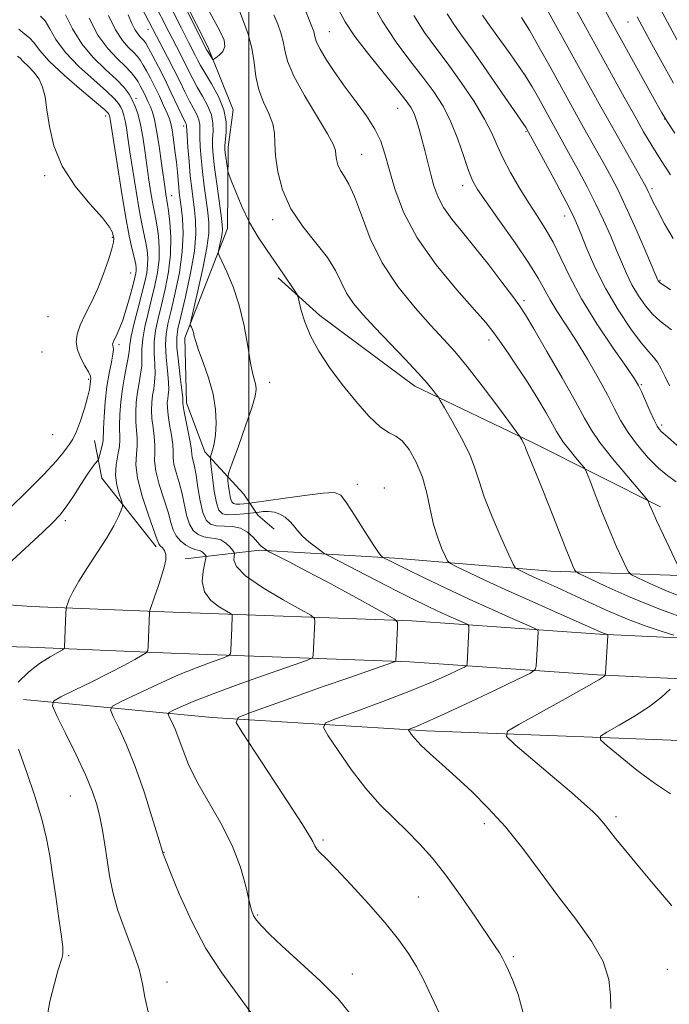
# Model space of a CAD drawing. Extents: x 2092300 to 2095200, y 314800 to 317700.
# Drawn here: x 2093944 to 2094103, y 315254 to 315495 of the extents above; entities that cross this region are included whole.
import ezdxf

# ---------------------------------------------------------------- set-up
doc = ezdxf.new("R2010")
doc.units = 0
doc.header["$MEASUREMENT"] = 0
for name, color, linetype, lineweight in [('32000', 7, 'Continuous', 0), ('DTM HARD BREAKLINE', 7, 'Continuous', 0), ('DTM SPOT ELEVATION', 2, 'Continuous', 13), ('INDEX CONTOUR', 41, 'Continuous', 13), ('INTERMEDIATE CONTOUR', 44, 'Continuous', 0)]:
    doc.layers.add(name, color=color, linetype=linetype, lineweight=lineweight)

msp = doc.modelspace()

# ---------------------------------------------------------------- linework, layer by layer
at = {"layer": '32000', "flags": 128}
msp.add_lwpolyline([(2094000, 315000), (2094000, 317500)], dxfattribs=at)
at = {"layer": 'DTM HARD BREAKLINE'}
for points in [[(2094006.16, 315370.14, 921.34), (2094002.2, 315373.58, 921.45), (2093998.83, 315378.72, 925.89), (2093989.25, 315389.03, 921.4), (2093984.8, 315401, 920.49), (2093984.35, 315416.92, 921.62), (2093994.79, 315443.55, 924.69), (2093994.95, 315463.44, 926.57), (2093996.16, 315472.53, 926.51), (2093990.02, 315487.92, 928.39), (2093973.23, 315521.02, 928.27), (2093957.01, 315554.68, 927.65), (2093954.44, 315589.37, 927.59)], [(2094100.55, 315375.66, 934.41), (2094069.41, 315391.25, 930.32), (2094040.53, 315405.11, 927.42), (2094017.36, 315422.35, 926.51), (2094007.2, 315431.52, 925.54)], [(2093977.36, 315365.86, 913.62), (2093964.1, 315382.59, 910.94), (2093962.32, 315391.84, 908.96)], [(2094156.66, 315354.76, 941.57), (2094117.47, 315358.47, 935.77), (2094073.71, 315359.95, 929.07), (2094035.66, 315363.09, 924.41), (2094002.71, 315365.05, 919.75), (2093984.5, 315362.92, 914.52)], [(2093930.44, 315352.49, 909.88), (2093946.86, 315351.31, 911.16)], [(2093946.86, 315351.31, 911.16), (2093981.44, 315349.9, 914.56), (2094039.84, 315347.75, 920.34), (2094085.74, 315344.55, 925.79), (2094128.83, 315342.52, 930.49), (2094169.04, 315335.96, 933.61), (2094196.74, 315324.41, 934.52), (2094215.34, 315310.65, 934.24), (2094232.16, 315286.14, 934.24), (2094242.22, 315266.21, 933.9), (2094247.12, 315240.65, 932.82), (2094253.4, 315173.69, 930.78), (2094261.99, 315111.81, 930.38), (2094274.55, 315048.77, 931.01), (2094284.847, 315000, 932.262)], [(2093946.45, 315341.32, 911.16), (2093930.41, 315341.77, 910.5)], [(2093946.45, 315341.32, 911.16), (2093981.05, 315339.91, 914.56), (2094039.31, 315337.76, 920.34), (2094085.16, 315334.57, 925.79), (2094127.79, 315332.56, 930.49), (2094166.27, 315326.28, 933.61), (2094191.77, 315315.65, 934.52), (2094208.04, 315303.61, 934.24), (2094223.54, 315281.03, 934.24), (2094232.66, 315262.95, 933.9), (2094237.21, 315239.24, 932.82), (2094243.46, 315172.54, 930.78), (2094252.13, 315110.14, 930.38), (2094264.75, 315046.76, 931.01), (2094274.625, 315000, 932.209)], [(2093945.02, 315328.56, 913.1), (2093991.02, 315324.22, 919.52), (2094043.29, 315320.97, 924.41), (2094116.02, 315318.13, 930.66), (2094139.92, 315322.49, 931.68)]]:
    msp.add_polyline3d(points, dxfattribs=at)
at = {"layer": 'DTM SPOT ELEVATION'}
for p in [(2093975.41, 315492.19, 921.35), (2094092.62, 315493.98, 951.15), (2094019.7, 315491.67, 932.95), (2094000.09, 315487.44, 927.65), (2093972.48, 315475.39, 914.45), (2094036.37, 315472.94, 933.15), (2093965.05, 315471.04, 909.45), (2093984.07, 315468.62, 919.55), (2094101.5, 315470.29, 949.95), (2094067.69, 315467.24, 939.85), (2094027.52, 315461.67, 930.85), (2093950.2, 315456.49, 907.75), (2094052.23, 315454.03, 935.45), (2093981.15, 315451.58, 916.75), (2094098.43, 315453.34, 946.35), (2094077.1, 315446.65, 939.35), (2094005.8, 315445.76, 927.55), (2093966.69, 315441.43, 907.85), (2093971.19, 315432.69, 909.05), (2094100.42, 315430.91, 944.15), (2094067.21, 315425.93, 934.35), (2093950.98, 315422.06, 906.35), (2093968.31, 315415.24, 910.35), (2094058.69, 315416.33, 931.55), (2093949.55, 315413.45, 906.35), (2093960.91, 315406.79, 907.75), (2094005.06, 315406.01, 924.65), (2094095.81, 315405.46, 938.15), (2094100.81, 315395.61, 938.35), (2093952.15, 315393.24, 906.85), (2094026.51, 315381.15, 924.65), (2094033.08, 315380.21, 924.35), (2093955.18, 315372.21, 910.35), (2093956.45, 315305.01, 913.05), (2094089.69, 315299.98, 926.35), (2094057.49, 315298.3, 923.55), (2094018.09, 315294.31, 920.25), (2093979.31, 315291.3, 916.05), (2094041.36, 315280.37, 921.05), (2094002.16, 315275.97, 918.15), (2093955.99, 315266.06, 912.15), (2094064.61, 315265.83, 922.25), (2094025.27, 315261.56, 918.45), (2094102.18, 315262.69, 924.95), (2093980.07, 315259.63, 914.55)]:
    msp.add_point(p, dxfattribs=at)
at = {"layer": 'INDEX CONTOUR'}
for points in [[(2094085.864, 315498.832, 950), (2094088.506, 315494.116, 950), (2094099.373, 315474.452, 950), (2094100.867, 315471.777, 950), (2094102.114, 315469.731, 950), (2094104.038, 315466.829, 950)], [(2093970.529, 315495.723, 920), (2093971.478, 315493.625, 920), (2093972.213, 315492.135, 920), (2093972.889, 315491.106, 920), (2093973.501, 315490.408, 920), (2093974.003, 315489.92, 920), (2093974.392, 315489.486, 920), (2093974.826, 315488.827, 920), (2093975.507, 315487.63, 920), (2093976.579, 315485.671, 920), (2093977.96, 315483.062, 920), (2093979.51, 315480.003, 920), (2093981.086, 315476.737, 920), (2093983.634, 315471.277, 920), (2093984.637, 315469.185, 920), (2093984.758, 315468.897, 920), (2093984.802, 315468.61, 920), (2093984.94, 315466.255, 920), (2093985.135, 315463.459, 920), (2093985.41, 315459.966, 920), (2093985.728, 315456.434, 920), (2093986.059, 315453.371, 920), (2093986.393, 315450.693, 920), (2093986.727, 315448.162, 920), (2093987.021, 315445.505, 920), (2093987.088, 315442.296, 920), (2093986.707, 315438.07, 920), (2093985.756, 315432.639, 920), (2093984.523, 315426.925, 920), (2093983.396, 315422.13, 920), (2093982.686, 315419.058, 920), (2093982.402, 315416.926, 920), (2093982.472, 315414.559, 920), (2093982.811, 315411.143, 920), (2093983.263, 315407.324, 920), (2093983.656, 315404.109, 920), (2093983.86, 315402.249, 920), (2093983.913, 315401.46, 920), (2093983.895, 315401.198, 920), (2093983.888, 315400.946, 920), (2093983.976, 315400.288, 920), (2093984.247, 315398.835, 920), (2093985.309, 315393.533, 920), (2093985.768, 315391.027, 920), (2093985.983, 315389.438, 920), (2093986.056, 315388.518, 920), (2093986.144, 315387.813, 920), (2093986.72, 315385.505, 920), (2093987.142, 315383.36, 920), (2093987.6, 315380.375, 920), (2093988.126, 315377.105, 920), (2093988.769, 315374.264, 920), (2093989.583, 315372.402, 920), (2093990.662, 315371.409, 920), (2093992.108, 315371.006, 920), (2093996.013, 315370.806, 920), (2093998.005, 315370.373, 920), (2093999.709, 315369.407, 920), (2094001.063, 315368.177, 920), (2094002.671, 315366.377, 920), (2094003.055, 315366.008, 920), (2094004.273, 315365.096, 920), (2094004.503, 315364.945, 920), (2094005.16, 315364.594, 920), (2094009.847, 315362.163, 920), (2094014.071, 315359.954, 920), (2094019.109, 315357.283, 920), (2094024.517, 315354.37, 920), (2094033.411, 315349.517, 920), (2094035.515, 315348.305, 920), (2094036.269, 315347.473, 920), (2094036.322, 315346.309, 920), (2094035.887, 315337.984, 920), (2094035.782, 315337.88, 920), (2094035.064, 315337.607, 920), (2094024.394, 315333.9, 920), (2094018.197, 315331.728, 920), (2094011.395, 315329.325, 920), (2094000.007, 315325.275, 920), (2093997.372, 315324.189, 920), (2093996.919, 315322.996, 920), (2093998.262, 315320.676, 920), (2094007.868, 315306.041, 920), (2094010.818, 315301.572, 920), (2094013.102, 315298.076, 920), (2094014.69, 315295.534, 920), (2094015.611, 315293.876, 920), (2094016.138, 315292.829, 920), (2094016.607, 315292.066, 920), (2094017.36, 315291.23, 920), (2094018.774, 315289.825, 920), (2094021.234, 315287.324, 920), (2094024.924, 315283.423, 920), (2094029.223, 315278.717, 920), (2094033.309, 315274.026, 920), (2094036.538, 315269.991, 920), (2094038.988, 315266.533, 920), (2094040.912, 315263.396, 920), (2094042.536, 315260.372, 920), (2094043.964, 315257.455, 920), (2094045.271, 315254.69, 920), (2094046.471, 315252.079, 920)], [(2094006.155, 315495.769, 930), (2094007.065, 315493.488, 930), (2094007.829, 315491.349, 930), (2094008.39, 315489.265, 930), (2094008.788, 315487.084, 930), (2094009.467, 315484.411, 930), (2094010.972, 315480.787, 930), (2094013.601, 315476.014, 930), (2094019.247, 315466.685, 930), (2094020.645, 315464.044, 930), (2094021.141, 315462.588, 930), (2094021.252, 315461.576, 930), (2094021.419, 315460.412, 930), (2094021.776, 315459.08, 930), (2094022.381, 315457.713, 930), (2094023.273, 315456.316, 930), (2094024.436, 315454.402, 930), (2094025.836, 315451.361, 930), (2094027.494, 315446.796, 930), (2094029.642, 315441.172, 930), (2094032.567, 315435.17, 930), (2094036.391, 315429.404, 930), (2094040.586, 315424.227, 930), (2094044.461, 315419.927, 930), (2094047.547, 315416.596, 930), (2094050.271, 315413.549, 930), (2094053.283, 315409.906, 930), (2094056.986, 315405.136, 930), (2094060.784, 315400.099, 930), (2094066.196, 315392.794, 930), (2094066.43, 315392.426, 930), (2094066.691, 315391.975, 930), (2094067.002, 315391.411, 930), (2094067.276, 315390.856, 930), (2094067.465, 315390.372, 930), (2094067.674, 315389.769, 930), (2094068.051, 315388.799, 930), (2094069.796, 315384.671, 930), (2094071.335, 315380.893, 930), (2094073.34, 315375.801, 930), (2094077.305, 315365.621, 930), (2094078.523, 315362.593, 930), (2094079.208, 315360.979, 930), (2094079.551, 315360.235, 930), (2094079.834, 315359.832, 930), (2094080.731, 315359.302, 930), (2094083.008, 315358.191, 930), (2094087.222, 315356.187, 930), (2094093.087, 315353.553, 930), (2094100.104, 315350.694, 930), (2094107.664, 315347.987, 930)], [(2094048.455, 315495.963, 940), (2094050.033, 315493.468, 940), (2094051.969, 315490.776, 940), (2094054.625, 315487.12, 940), (2094058.155, 315482.084, 940), (2094061.893, 315476.651, 940), (2094067.701, 315468.144, 940), (2094068.311, 315467.072, 940), (2094072.418, 315459.522, 940), (2094075.116, 315454.536, 940), (2094077.497, 315450.087, 940), (2094079.034, 315447.108, 940), (2094080.05, 315444.9, 940), (2094081.078, 315442.358, 940), (2094082.563, 315438.641, 940), (2094084.59, 315433.971, 940), (2094087.153, 315428.838, 940), (2094090.165, 315423.734, 940), (2094093.221, 315419.163, 940), (2094095.83, 315415.635, 940), (2094097.64, 315413.457, 940), (2094098.842, 315412.127, 940), (2094099.761, 315410.939, 940), (2094100.673, 315409.336, 940), (2094101.642, 315407.343, 940), (2094102.68, 315405.136, 940)], [(2093943.87, 315492.277, 910), (2093945.282, 315490.996, 910), (2093946.491, 315490.147, 910), (2093947.517, 315488.958, 910), (2093948.89, 315487.127, 910), (2093951.266, 315484.467, 910), (2093954.997, 315480.964, 910), (2093959.227, 315477.283, 910), (2093962.793, 315474.263, 910), (2093964.83, 315472.516, 910), (2093965.647, 315471.763, 910), (2093965.847, 315471.5, 910), (2093965.934, 315471.305, 910), (2093966.01, 315471.075, 910), (2093966.079, 315470.788, 910), (2093966.166, 315470.277, 910), (2093967.744, 315459.911, 910), (2093968.816, 315453.127, 910), (2093969.902, 315446.687, 910), (2093970.833, 315441.804, 910), (2093971.563, 315438.433, 910), (2093972.08, 315436.219, 910), (2093972.383, 315434.818, 910), (2093972.511, 315433.942, 910), (2093972.516, 315433.32, 910), (2093972.429, 315432.664, 910), (2093972.196, 315431.635, 910), (2093971.741, 315429.88, 910), (2093971.025, 315427.211, 910), (2093970.142, 315424.1, 910), (2093969.22, 315421.181, 910), (2093968.375, 315418.96, 910), (2093967.67, 315417.415, 910), (2093967.155, 315416.395, 910), (2093966.864, 315415.75, 910), (2093966.762, 315415.344, 910), (2093966.797, 315415.045, 910), (2093966.904, 315414.7, 910), (2093966.964, 315414.065, 910), (2093966.842, 315412.877, 910), (2093966.455, 315410.932, 910), (2093965.909, 315408.265, 910), (2093965.363, 315404.973, 910), (2093964.944, 315401.239, 910), (2093964.666, 315397.598, 910), (2093964.515, 315394.673, 910), (2093964.427, 315391.857, 910), (2093964.315, 315391.011, 910), (2093964.065, 315389.916, 910), (2093963.749, 315388.729, 910), (2093963.308, 315387.198, 910), (2093963.169, 315386.914, 910), (2093962.499, 315386.183, 910), (2093961.75, 315385.24, 910), (2093960.591, 315383.574, 910), (2093958.989, 315381.076, 910), (2093957.17, 315378.212, 910), (2093955.424, 315375.588, 910), (2093953.901, 315373.601, 910), (2093952.187, 315371.786, 910), (2093949.726, 315369.466, 910), (2093942.16, 315362.454, 910)]]:
    msp.add_polyline3d(points, dxfattribs=at)
at = {"layer": 'INTERMEDIATE CONTOUR'}
for points in [[(2093973.934, 315518.634, 928), (2093989.745, 315487.145, 928), (2093989.976, 315486.762, 928), (2093991.038, 315485.118, 928), (2093991.243, 315484.861, 928), (2093991.483, 315484.887, 928), (2093991.966, 315485.217, 928), (2093992.794, 315485.866, 928), (2093993.664, 315486.816, 928), (2093994.167, 315488.041, 928), (2093993.957, 315489.596, 928), (2093992.935, 315491.855, 928), (2093988.499, 315499.973, 928)], [(2093977.962, 315503.518, 926), (2093983.533, 315492.469, 926), (2093985.255, 315489.092, 926), (2093986.92, 315485.86, 926), (2093987.485, 315484.729, 926), (2093988.212, 315483.364, 926), (2093989.322, 315481.471, 926), (2093990.919, 315478.864, 926), (2093992.622, 315475.787, 926), (2093993.929, 315472.589, 926), (2093994.481, 315469.597, 926), (2093994.483, 315467.027, 926), (2093994.162, 315463.824, 926), (2093994.163, 315462.957, 926), (2093994.261, 315462.046, 926), (2093994.776, 315458.3, 926), (2093994.895, 315457.594, 926), (2093995.14, 315456.808, 926), (2093995.723, 315455.268, 926), (2093996.802, 315452.512, 926), (2093998.324, 315448.917, 926), (2094000.186, 315445.073, 926), (2094002.275, 315441.466, 926), (2094004.45, 315438.166, 926), (2094008.467, 315432.397, 926), (2094011.162, 315428.439, 926), (2094011.777, 315427.49, 926), (2094012.084, 315426.759, 926), (2094012.811, 315423.593, 926), (2094013.659, 315420.765, 926), (2094015.052, 315417.37, 926), (2094017.106, 315413.62, 926), (2094019.73, 315409.63, 926), (2094022.786, 315405.497, 926), (2094026.098, 315401.385, 926), (2094029.336, 315397.74, 926), (2094032.134, 315395.079, 926), (2094034.246, 315393.681, 926), (2094035.906, 315392.873, 926), (2094037.467, 315391.743, 926), (2094039.182, 315389.587, 926), (2094040.905, 315386.525, 926), (2094042.385, 315382.884, 926), (2094043.457, 315378.975, 926), (2094044.286, 315375.045, 926), (2094045.121, 315371.324, 926), (2094046.13, 315368.032, 926), (2094047.163, 315365.352, 926), (2094047.992, 315363.46, 926), (2094048.531, 315362.406, 926), (2094049.268, 315361.758, 926), (2094050.835, 315360.959, 926), (2094053.74, 315359.562, 926), (2094057.989, 315357.554, 926), (2094063.468, 315355.032, 926), (2094069.883, 315352.157, 926), (2094076.235, 315349.353, 926), (2094086.378, 315344.894, 926), (2094086.81, 315344.733, 926), (2094087.603, 315344.475, 926), (2094087.655, 315344.44, 926), (2094087.658, 315344.385, 926), (2094087.644, 315344.233, 926), (2094087.089, 315334.947, 926), (2094087.04, 315334.508, 926), (2094086.969, 315334.377, 926), (2094086.696, 315334.163, 926), (2094085.487, 315333.422, 926), (2094082.47, 315331.695, 926), (2094077.219, 315328.766, 926), (2094065.909, 315322.516, 926), (2094063.133, 315320.818, 926), (2094062.909, 315319.518, 926), (2094065.047, 315317.501, 926), (2094074.181, 315309.775, 926), (2094078.789, 315305.847, 926), (2094082.003, 315303.059, 926), (2094084.001, 315301.243, 926), (2094085.255, 315299.985, 926), (2094086.192, 315298.909, 926), (2094087.073, 315297.792, 926), (2094088.112, 315296.448, 926), (2094089.539, 315294.665, 926), (2094091.631, 315292.124, 926), (2094094.675, 315288.477, 926), (2094098.771, 315283.592, 926), (2094103.263, 315278.2, 926)], [(2094029.395, 315500.086, 936), (2094032.544, 315494.3, 936), (2094035.948, 315489.107, 936), (2094039.355, 315484.564, 936), (2094042.499, 315480.559, 936), (2094045.178, 315476.941, 936), (2094047.434, 315473.406, 936), (2094049.371, 315469.61, 936), (2094051.069, 315465.377, 936), (2094052.518, 315461.192, 936), (2094053.68, 315457.705, 936), (2094054.626, 315455.275, 936), (2094055.844, 315453.096, 936), (2094057.931, 315450.068, 936), (2094061.223, 315445.471, 936), (2094065.03, 315440.102, 936), (2094068.406, 315435.138, 936), (2094070.665, 315431.447, 936), (2094073.551, 315426.147, 936), (2094075.312, 315423.307, 936), (2094077.485, 315419.977, 936), (2094079.979, 315416.082, 936), (2094082.674, 315411.647, 936), (2094085.306, 315407.092, 936), (2094087.582, 315402.935, 936), (2094089.328, 315399.537, 936), (2094090.86, 315396.625, 936), (2094092.616, 315393.768, 936), (2094094.905, 315390.674, 936), (2094097.503, 315387.622, 936), (2094100.055, 315385.032, 936), (2094102.305, 315383.175, 936), (2094104.379, 315381.73, 936)], [(2094071.505, 315499.543, 946), (2094083.468, 315477.804, 946), (2094085.993, 315473.247, 946), (2094088.524, 315468.712, 946), (2094096.585, 315454.402, 946), (2094097.158, 315453.346, 946), (2094097.496, 315452.647, 946), (2094097.901, 315451.757, 946), (2094098.588, 315450.32, 946), (2094099.751, 315448.028, 946), (2094101.496, 315444.756, 946), (2094103.585, 315441.111, 946)], [(2093973.78, 315497.493, 922), (2093980.189, 315485.412, 922), (2093981.733, 315482.412, 922), (2093983.146, 315479.536, 922), (2093984.408, 315476.923, 922), (2093985.53, 315474.675, 922), (2093987.299, 315471.386, 922), (2093987.815, 315470.128, 922), (2093988.028, 315468.939, 922), (2093988.056, 315467.597, 922), (2093988.054, 315465.861, 922), (2093988.149, 315463.549, 922), (2093988.363, 315460.713, 922), (2093988.691, 315457.461, 922), (2093989.117, 315453.945, 922), (2093989.575, 315450.486, 922), (2093989.989, 315447.447, 922), (2093990.268, 315444.986, 922), (2093990.258, 315442.422, 922), (2093989.789, 315438.869, 922), (2093988.787, 315433.826, 922), (2093987.555, 315428.327, 922), (2093985.899, 315421.265, 922), (2093985.719, 315420.256, 922), (2093985.796, 315419.903, 922), (2093985.992, 315419.491, 922), (2093986.236, 315418.906, 922), (2093986.475, 315418.185, 922), (2093986.696, 315417.301, 922), (2093987.055, 315415.983, 922), (2093987.751, 315413.893, 922), (2093988.889, 315410.829, 922), (2093990.192, 315407.104, 922), (2093991.289, 315403.165, 922), (2093991.892, 315399.408, 922), (2093992.05, 315396.032, 922), (2093991.893, 315393.188, 922), (2093991.551, 315390.992, 922), (2093991.147, 315389.417, 922), (2093990.803, 315388.404, 922), (2093990.62, 315387.795, 922), (2093990.614, 315387.038, 922), (2093990.779, 315385.484, 922), (2093991.104, 315382.745, 922), (2093991.555, 315379.476, 922), (2093992.092, 315376.59, 922), (2093992.715, 315374.791, 922), (2093993.589, 315373.94, 922), (2093994.919, 315373.686, 922), (2093996.791, 315373.72, 922), (2093998.813, 315373.885, 922), (2094001.961, 315374.244, 922), (2094002.549, 315374.327, 922), (2094003.537, 315374.451, 922), (2094004.837, 315374.505, 922), (2094006.252, 315374.346, 922), (2094007.611, 315373.867, 922), (2094008.856, 315373.107, 922), (2094009.959, 315372.141, 922), (2094010.926, 315371.036, 922), (2094011.92, 315369.814, 922), (2094013.141, 315368.489, 922), (2094014.693, 315367.105, 922), (2094016.302, 315365.829, 922), (2094017.6, 315364.857, 922), (2094018.438, 315364.265, 922), (2094019.545, 315363.633, 922), (2094021.872, 315362.421, 922), (2094031.189, 315357.614, 922), (2094036.24, 315355.033, 922), (2094040.285, 315353.003, 922), (2094043.465, 315351.452, 922), (2094046.18, 315350.177, 922), (2094048.717, 315349.024, 922), (2094052.564, 315347.324, 922), (2094053.446, 315346.895, 922), (2094053.756, 315346.453, 922), (2094053.759, 315345.617, 922), (2094053.305, 315337.295, 922), (2094053.208, 315336.902, 922), (2094052.667, 315336.517, 922), (2094051.218, 315335.809, 922), (2094048.484, 315334.524, 922), (2094044.425, 315332.713, 922), (2094039.09, 315330.501, 922), (2094032.73, 315328.062, 922), (2094026.418, 315325.748, 922), (2094021.43, 315323.962, 922), (2094018.754, 315322.878, 922), (2094018.225, 315321.781, 922), (2094019.389, 315319.731, 922), (2094021.796, 315316.097, 922), (2094024.996, 315311.495, 922), (2094028.546, 315306.85, 922), (2094032.068, 315302.884, 922), (2094035.459, 315299.501, 922), (2094038.686, 315296.402, 922), (2094041.754, 315293.282, 922), (2094044.829, 315289.815, 922), (2094048.118, 315285.67, 922), (2094051.706, 315280.72, 922), (2094055.202, 315275.653, 922), (2094060.021, 315268.493, 922), (2094061.187, 315266.71, 922), (2094061.949, 315265.43, 922), (2094062.629, 315264.115, 922), (2094063.414, 315262.393, 922), (2094064.456, 315259.939, 922), (2094065.786, 315256.529, 922), (2094066.948, 315252.357, 922)], [(2093976.643, 315499.055, 924), (2093980.452, 315491.589, 924), (2093983.233, 315486.262, 924), (2093984.327, 315484.136, 924), (2093986.31, 315480.143, 924), (2093987.426, 315478.073, 924), (2093988.716, 315475.861, 924), (2093989.96, 315473.586, 924), (2093990.872, 315471.359, 924), (2093991.255, 315469.268, 924), (2093991.27, 315467.312, 924), (2093991.168, 315465.467, 924), (2093991.162, 315463.64, 924), (2093991.316, 315461.46, 924), (2093991.654, 315458.488, 924), (2093992.174, 315454.518, 924), (2093993.251, 315446.733, 924), (2093993.539, 315444.565, 924), (2093993.616, 315443.341, 924), (2093993.507, 315442.349, 924), (2093993.25, 315441.056, 924), (2093992.934, 315439.645, 924), (2093992.661, 315438.482, 924), (2093992.544, 315437.764, 924), (2093992.737, 315437.017, 924), (2093994.635, 315433.021, 924), (2093996.165, 315429.359, 924), (2093997.659, 315424.842, 924), (2093998.847, 315419.782, 924), (2093999.743, 315414.834, 924), (2094000.431, 315410.736, 924), (2094000.98, 315408.019, 924), (2094001.682, 315405.312, 924), (2094001.789, 315404.277, 924), (2094001.538, 315402.652, 924), (2094000.714, 315399.791, 924), (2093999.224, 315395.38, 924), (2093997.471, 315390.439, 924), (2093995.981, 315386.319, 924), (2093995.153, 315383.986, 924), (2093994.877, 315382.868, 924), (2093994.918, 315382.006, 924), (2093995.076, 315380.676, 924), (2093995.295, 315379.087, 924), (2093995.556, 315377.685, 924), (2093995.859, 315376.811, 924), (2093996.284, 315376.397, 924), (2093996.93, 315376.274, 924), (2093997.839, 315376.291, 924), (2093998.822, 315376.371, 924), (2094000.208, 315376.529, 924), (2094001.293, 315376.681, 924), (2094008.294, 315377.688, 924), (2094013.595, 315378.422, 924), (2094018.178, 315378.995, 924), (2094020.931, 315379.133, 924), (2094022.482, 315378.465, 924), (2094023.891, 315376.599, 924), (2094025.94, 315373.382, 924), (2094028.299, 315369.629, 924), (2094030.359, 315366.396, 924), (2094031.657, 315364.481, 924), (2094032.312, 315363.644, 924), (2094032.588, 315363.391, 924), (2094032.73, 315363.29, 924), (2094032.918, 315363.182, 924), (2094034.122, 315362.562, 924), (2094035.718, 315361.763, 924), (2094038.521, 315360.384, 924), (2094042.782, 315358.316, 924), (2094048.078, 315355.785, 924), (2094053.817, 315353.101, 924), (2094059.413, 315350.558, 924), (2094064.294, 315348.39, 924), (2094067.894, 315346.812, 924), (2094069.843, 315345.939, 924), (2094070.553, 315345.484, 924), (2094070.636, 315345.054, 924), (2094070.166, 315336.735, 924), (2094069.952, 315335.869, 924), (2094068.76, 315335.019, 924), (2094065.566, 315333.458, 924), (2094059.83, 315330.73, 924), (2094052.939, 315327.47, 924), (2094046.761, 315324.584, 924), (2094042.734, 315322.767, 924), (2094040.575, 315321.857, 924), (2094039.571, 315321.479, 924), (2094039.116, 315321.295, 924), (2094039.026, 315321.108, 924), (2094039.224, 315320.759, 924), (2094039.68, 315320.1, 924), (2094040.548, 315319.03, 924), (2094042.032, 315317.462, 924), (2094044.275, 315315.334, 924), (2094047.186, 315312.688, 924), (2094050.618, 315309.594, 924), (2094054.427, 315306.089, 924), (2094058.486, 315302.088, 924), (2094062.672, 315297.475, 924), (2094066.89, 315292.2, 924), (2094071.148, 315286.497, 924), (2094075.481, 315280.665, 924), (2094079.821, 315274.976, 924), (2094083.688, 315269.587, 924), (2094086.495, 315264.623, 924), (2094087.869, 315260.195, 924), (2094088.278, 315256.347, 924), (2094088.403, 315253.109, 924)], [(2094013.169, 315498.393, 932), (2094015.39, 315492.859, 932), (2094015.847, 315491.642, 932), (2094016.058, 315490.895, 932), (2094016.204, 315490.165, 932), (2094016.553, 315489.106, 932), (2094017.389, 315487.399, 932), (2094018.919, 315484.835, 932), (2094021.028, 315481.625, 932), (2094023.52, 315478.091, 932), (2094026.181, 315474.519, 932), (2094028.71, 315471.063, 932), (2094030.786, 315467.846, 932), (2094032.206, 315464.886, 932), (2094033.235, 315461.781, 932), (2094034.251, 315458.025, 932), (2094035.641, 315453.241, 932), (2094037.798, 315447.569, 932), (2094041.123, 315441.276, 932), (2094045.755, 315434.72, 932), (2094050.799, 315428.606, 932), (2094055.102, 315423.733, 932), (2094057.846, 315420.591, 932), (2094059.561, 315418.459, 932), (2094061.112, 315416.313, 932), (2094063.171, 315413.36, 932), (2094065.629, 315409.742, 932), (2094068.184, 315405.833, 932), (2094070.56, 315401.999, 932), (2094072.589, 315398.564, 932), (2094074.128, 315395.844, 932), (2094075.129, 315394.013, 932), (2094075.905, 315392.676, 932), (2094076.865, 315391.299, 932), (2094078.277, 315389.513, 932), (2094079.853, 315387.614, 932), (2094081.164, 315386.066, 932), (2094081.932, 315385.107, 932), (2094082.471, 315384.088, 932), (2094083.24, 315382.134, 932), (2094084.576, 315378.66, 932), (2094086.307, 315374.241, 932), (2094088.133, 315369.738, 932), (2094089.789, 315365.884, 932), (2094091.148, 315362.893, 932), (2094092.112, 315360.847, 932), (2094092.707, 315359.723, 932), (2094093.444, 315359.059, 932), (2094094.953, 315358.288, 932), (2094097.729, 315356.971, 932), (2094101.718, 315355.202, 932), (2094106.727, 315353.205, 932)], [(2094021.945, 315497.019, 934), (2094023.533, 315494.018, 934), (2094025.89, 315490.475, 934), (2094029.288, 315486.045, 934), (2094033.068, 315481.387, 934), (2094036.344, 315477.414, 934), (2094038.451, 315474.774, 934), (2094039.628, 315473.07, 934), (2094040.34, 315471.64, 934), (2094040.974, 315469.937, 934), (2094041.618, 315467.858, 934), (2094042.285, 315465.41, 934), (2094042.983, 315462.632, 934), (2094043.703, 315459.686, 934), (2094044.428, 315456.766, 934), (2094045.185, 315454.012, 934), (2094046.155, 315451.354, 934), (2094047.562, 315448.67, 934), (2094049.574, 315445.827, 934), (2094052.153, 315442.648, 934), (2094055.208, 315438.946, 934), (2094058.577, 315434.686, 934), (2094061.822, 315430.45, 934), (2094064.435, 315426.975, 934), (2094066.138, 315424.648, 934), (2094067.569, 315422.461, 934), (2094069.594, 315419.055, 934), (2094072.78, 315413.569, 934), (2094076.479, 315407.118, 934), (2094079.745, 315401.313, 934), (2094081.936, 315397.301, 934), (2094083.638, 315394.373, 934), (2094085.741, 315391.357, 934), (2094088.834, 315387.445, 934), (2094092.284, 315383.286, 934), (2094096.762, 315377.997, 934), (2094097.397, 315377.185, 934), (2094097.605, 315376.761, 934), (2094097.874, 315376.084, 934), (2094098.456, 315374.726, 934), (2094099.549, 315372.317, 934), (2094101.231, 315368.719, 934), (2094104.673, 315361.46, 934)], [(2094078.684, 315499.188, 948), (2094081.815, 315493.542, 948), (2094091.673, 315475.68, 948), (2094094.233, 315471.073, 948), (2094096.4, 315467.218, 948), (2094098.387, 315463.818, 948), (2094100.51, 315460.414, 948), (2094102.97, 315456.687, 948)], [(2094100.544, 315497.12, 954), (2094105.642, 315487.601, 954)], [(2093949.159, 315495.451, 912), (2093950.251, 315494.252, 912), (2093951.397, 315492.336, 912), (2093952.927, 315489.717, 912), (2093955.237, 315486.58, 912), (2093958.518, 315483.153, 912), (2093962.132, 315479.844, 912), (2093965.232, 315477.105, 912), (2093967.186, 315475.252, 912), (2093968.213, 315474.061, 912), (2093968.747, 315473.173, 912), (2093969.148, 315472.269, 912), (2093969.502, 315471.203, 912), (2093969.82, 315469.869, 912), (2093970.129, 315468.128, 912), (2093970.494, 315465.697, 912), (2093970.997, 315462.26, 912), (2093971.682, 315457.702, 912), (2093972.466, 315452.701, 912), (2093973.235, 315448.137, 912), (2093973.893, 315444.676, 912), (2093974.85, 315440.102, 912), (2093975.159, 315438.246, 912), (2093975.325, 315436.447, 912), (2093975.308, 315434.645, 912), (2093975.074, 315432.746, 912), (2093974.609, 315430.519, 912), (2093973.902, 315427.697, 912), (2093972.985, 315424.173, 912), (2093972.046, 315420.479, 912), (2093971.318, 315417.309, 912), (2093970.95, 315415.138, 912), (2093970.785, 315413.573, 912), (2093970.585, 315412.006, 912), (2093970.177, 315409.947, 912), (2093969.642, 315407.387, 912), (2093969.126, 315404.435, 912), (2093968.75, 315401.245, 912), (2093968.531, 315398.144, 912), (2093968.461, 315395.505, 912), (2093968.547, 315391.996, 912), (2093968.417, 315390.352, 912), (2093968.037, 315388.283, 912), (2093967.626, 315385.881, 912), (2093967.473, 315383.349, 912), (2093967.775, 315380.896, 912), (2093968.343, 315378.759, 912), (2093968.895, 315377.185, 912), (2093969.193, 315376.289, 912), (2093969.181, 315375.674, 912), (2093968.849, 315374.812, 912), (2093968.169, 315373.271, 912), (2093967.042, 315371.001, 912), (2093965.351, 315368.046, 912), (2093963.082, 315364.525, 912), (2093960.626, 315360.851, 912), (2093958.479, 315357.513, 912), (2093957.019, 315354.905, 912), (2093956.164, 315353.042, 912), (2093955.715, 315351.848, 912), (2093955.494, 315351.178, 912), (2093955.4, 315350.623, 912), (2093955.352, 315349.708, 912), (2093955.014, 315341.383, 912), (2093954.946, 315341.062, 912), (2093954.546, 315340.731, 912), (2093951.503, 315338.971, 912), (2093948.939, 315337.332, 912), (2093946.197, 315335.265, 912), (2093943.686, 315332.85, 912)], [(2093955.277, 315495.713, 914), (2093956.963, 315492.306, 914), (2093959.209, 315488.692, 914), (2093962.04, 315485.342, 914), (2093965.037, 315482.405, 914), (2093967.67, 315479.947, 914), (2093969.541, 315477.988, 914), (2093970.779, 315476.359, 914), (2093971.646, 315474.845, 914), (2093972.363, 315473.233, 914), (2093972.993, 315471.331, 914), (2093973.562, 315468.951, 914), (2093974.091, 315465.978, 914), (2093974.6, 315462.582, 914), (2093975.107, 315459.006, 914), (2093975.62, 315455.492, 914), (2093976.117, 315452.275, 914), (2093976.568, 315449.587, 914), (2093976.953, 315447.548, 914), (2093977.293, 315445.828, 914), (2093977.619, 315443.984, 914), (2093977.935, 315441.674, 914), (2093978.139, 315438.951, 914), (2093978.1, 315435.97, 914), (2093977.728, 315432.858, 914), (2093977.085, 315429.638, 914), (2093976.276, 315426.305, 914), (2093975.41, 315422.894, 914), (2093974.635, 315419.591, 914), (2093974.106, 315416.622, 914), (2093973.915, 315414.139, 914), (2093973.905, 315412.011, 914), (2093973.853, 315410.032, 914), (2093973.598, 315408.023, 914), (2093973.21, 315405.906, 914), (2093972.819, 315403.626, 914), (2093972.534, 315401.17, 914), (2093972.392, 315398.68, 914), (2093972.408, 315396.338, 914), (2093972.568, 315394.269, 914), (2093972.738, 315392.38, 914), (2093972.754, 315390.521, 914), (2093972.549, 315388.503, 914), (2093972.439, 315385.987, 914), (2093972.834, 315382.598, 914), (2093973.987, 315378.194, 914), (2093975.515, 315373.577, 914), (2093977.667, 315367.569, 914), (2093978.069, 315366.561, 914), (2093978.403, 315366.107, 914), (2093978.897, 315365.645, 914), (2093979.422, 315364.983, 914), (2093979.755, 315364.024, 914), (2093979.724, 315362.68, 914), (2093979.348, 315360.922, 914), (2093978.693, 315358.731, 914), (2093977.847, 315356.173, 914), (2093976.982, 315353.657, 914), (2093975.905, 315350.58, 914), (2093975.761, 315350.108, 914), (2093975.733, 315349.858, 914), (2093975.405, 315341.533, 914), (2093975.317, 315340.526, 914), (2093974.952, 315339.967, 914), (2093973.998, 315339.378, 914), (2093972.196, 315338.369, 914), (2093969.51, 315336.908, 914), (2093965.957, 315335.053, 914), (2093961.696, 315332.919, 914), (2093957.454, 315330.844, 914), (2093954.096, 315329.219, 914), (2093952.309, 315328.203, 914), (2093952.063, 315327.005, 914), (2093953.145, 315324.598, 914), (2093955.269, 315320.331, 914), (2093957.846, 315315.053, 914), (2093960.21, 315309.99, 914), (2093961.855, 315306.058, 914), (2093962.899, 315302.931, 914), (2093963.62, 315299.976, 914), (2093964.251, 315296.692, 914), (2093964.846, 315293.1, 914), (2093965.416, 315289.353, 914), (2093966.006, 315285.545, 914), (2093966.804, 315281.53, 914), (2093968.033, 315277.098, 914), (2093969.794, 315272.174, 914), (2093971.699, 315267.2, 914), (2093973.238, 315262.752, 914), (2093974.084, 315259.17, 914), (2093974.642, 315255.871, 914), (2093975.499, 315252.038, 914)], [(2093961, 315494.896, 916), (2093963.18, 315490.805, 916), (2093965.55, 315487.546, 916), (2093967.86, 315485.085, 916), (2093969.834, 315483.193, 916), (2093971.269, 315481.667, 916), (2093972.255, 315480.411, 916), (2093972.956, 315479.353, 916), (2093973.517, 315478.42, 916), (2093974.007, 315477.531, 916), (2093974.477, 315476.605, 916), (2093974.967, 315475.578, 916), (2093975.471, 315474.456, 916), (2093975.971, 315473.264, 916), (2093976.458, 315471.951, 916), (2093976.959, 315470.161, 916), (2093977.506, 315467.466, 916), (2093978.114, 315463.66, 916), (2093978.714, 315459.446, 916), (2093979.557, 315453.283, 916), (2093979.767, 315451.849, 916), (2093979.9, 315451.036, 916), (2093980.013, 315450.419, 916), (2093980.158, 315449.525, 916), (2093980.388, 315447.867, 916), (2093980.712, 315445.102, 916), (2093980.953, 315441.456, 916), (2093980.892, 315437.296, 916), (2093980.381, 315432.971, 916), (2093979.562, 315428.757, 916), (2093978.649, 315424.913, 916), (2093977.836, 315421.615, 916), (2093977.224, 315418.703, 916), (2093976.895, 315415.934, 916), (2093976.881, 315413.141, 916), (2093977.024, 315410.448, 916), (2093977.121, 315408.057, 916), (2093977.019, 315406.098, 916), (2093976.778, 315404.424, 916), (2093976.511, 315402.817, 916), (2093976.319, 315401.095, 916), (2093976.253, 315399.216, 916), (2093976.354, 315397.17, 916), (2093976.625, 315394.977, 916), (2093976.928, 315392.765, 916), (2093977.092, 315390.69, 916), (2093977.027, 315388.815, 916), (2093976.978, 315386.831, 916), (2093977.27, 315384.337, 916), (2093978.115, 315381.098, 916), (2093980.297, 315374.309, 916), (2093980.992, 315371.827, 916), (2093981.536, 315369.996, 916), (2093982.243, 315368.557, 916), (2093983.333, 315367.311, 916), (2093984.634, 315366.288, 916), (2093985.878, 315365.576, 916), (2093986.856, 315365.216, 916), (2093987.597, 315365.052, 916), (2093988.19, 315364.881, 916), (2093988.703, 315364.555, 916), (2093989.124, 315364.152, 916), (2093989.424, 315363.802, 916), (2093989.571, 315363.547, 916), (2093989.53, 315363.068, 916), (2093989.268, 315361.953, 916), (2093988.836, 315359.947, 916), (2093988.639, 315357.416, 916), (2093989.168, 315354.883, 916), (2093990.712, 315352.784, 916), (2093992.747, 315351.207, 916), (2093994.548, 315350.154, 916), (2093995.562, 315349.583, 916), (2093995.93, 315349.271, 916), (2093995.967, 315348.95, 916), (2093995.831, 315346.04, 916), (2093995.613, 315340.625, 916), (2093995.507, 315339.72, 916), (2093994.993, 315339.222, 916), (2093993.628, 315338.704, 916), (2093991.077, 315337.807, 916), (2093987.424, 315336.436, 916), (2093982.857, 315334.566, 916), (2093977.686, 315332.257, 916), (2093972.703, 315329.921, 916), (2093968.823, 315328.059, 916), (2093966.734, 315326.953, 916), (2093966.228, 315326.02, 916), (2093966.868, 315324.461, 916), (2093968.255, 315321.631, 916), (2093970.129, 315317.502, 916), (2093972.263, 315312.201, 916), (2093974.425, 315306.026, 916), (2093976.362, 315299.969, 916), (2093977.817, 315295.189, 916), (2093978.916, 315291.48, 916), (2093979.012, 315291.046, 916), (2093979.059, 315290.9, 916), (2093980.887, 315286.361, 916), (2093983.026, 315281.142, 916), (2093985.978, 315274.55, 916), (2093989.52, 315267.801, 916), (2093993.393, 315261.866, 916), (2093997.193, 315256.729, 916), (2094000.476, 315252.129, 916)], [(2093965.754, 315495.562, 918), (2093967.477, 315492.054, 918), (2093969.155, 315489.499, 918), (2093970.672, 315487.768, 918), (2093971.919, 315486.556, 918), (2093972.83, 315485.577, 918), (2093973.541, 315484.619, 918), (2093974.232, 315483.492, 918), (2093975.05, 315482.04, 918), (2093976.001, 315480.257, 918), (2093977.054, 315478.172, 918), (2093978.16, 315475.864, 918), (2093979.203, 315473.604, 918), (2093980.048, 315471.714, 918), (2093980.605, 315470.372, 918), (2093980.966, 315469.191, 918), (2093981.268, 315467.638, 918), (2093981.615, 315465.345, 918), (2093981.982, 315462.588, 918), (2093982.312, 315459.805, 918), (2093982.562, 315457.358, 918), (2093982.896, 315453.644, 918), (2093983.04, 315452.276, 918), (2093983.465, 315448.876, 918), (2093983.779, 315446.048, 918), (2093983.962, 315442.357, 918), (2093983.773, 315437.899, 918), (2093983.061, 315432.869, 918), (2093982.041, 315427.849, 918), (2093981.022, 315423.522, 918), (2093980.261, 315420.336, 918), (2093979.813, 315417.814, 918), (2093979.684, 315415.247, 918), (2093979.846, 315412.142, 918), (2093980.144, 315408.886, 918), (2093980.389, 315406.083, 918), (2093980.439, 315404.174, 918), (2093980.345, 315402.942, 918), (2093980.203, 315402.008, 918), (2093980.104, 315401.021, 918), (2093980.115, 315399.752, 918), (2093980.3, 315398.003, 918), (2093980.682, 315395.685, 918), (2093981.118, 315393.149, 918), (2093981.43, 315390.858, 918), (2093981.505, 315389.127, 918), (2093981.517, 315387.674, 918), (2093981.707, 315386.075, 918), (2093982.243, 315384.001, 918), (2093982.985, 315381.529, 918), (2093983.719, 315378.834, 918), (2093984.831, 315373.55, 918), (2093985.506, 315371.41, 918), (2093986.458, 315369.857, 918), (2093987.648, 315368.848, 918), (2093988.993, 315368.291, 918), (2093990.411, 315368.059, 918), (2093991.829, 315367.901, 918), (2093993.176, 315367.531, 918), (2093994.382, 315366.766, 918), (2093995.373, 315365.816, 918), (2093996.079, 315364.993, 918), (2093996.451, 315364.505, 918), (2093996.544, 315364.145, 918), (2093996.437, 315363.605, 918), (2093996.338, 315362.612, 918), (2093996.964, 315361.038, 918), (2093999.161, 315358.787, 918), (2094003.37, 315355.896, 918), (2094008.425, 315352.91, 918), (2094012.754, 315350.507, 918), (2094015.175, 315349.143, 918), (2094016.054, 315348.397, 918), (2094016.145, 315347.629, 918), (2094015.75, 315339.304, 918), (2094015.56, 315338.771, 918), (2094014.354, 315338.181, 918), (2094011.097, 315337.03, 918), (2094005.223, 315334.991, 918), (2093998.03, 315332.457, 918), (2093991.285, 315329.998, 918), (2093986.385, 315328.079, 918), (2093983.251, 315326.73, 918), (2093981.435, 315325.878, 918), (2093980.533, 315325.4, 918), (2093980.314, 315324.997, 918), (2093980.591, 315324.324, 918), (2093981.19, 315323.1, 918), (2093982.003, 315321.304, 918), (2093982.936, 315318.979, 918), (2093983.959, 315316.145, 918), (2093985.311, 315312.72, 918), (2093987.296, 315308.601, 918), (2093990.064, 315303.753, 918), (2093993.153, 315298.426, 918), (2093995.946, 315292.942, 918), (2093997.965, 315287.645, 918), (2093999.283, 315282.969, 918), (2094000.111, 315279.374, 918), (2094000.666, 315277.136, 918), (2094001.183, 315275.795, 918), (2094001.902, 315274.71, 918), (2094003.081, 315273.305, 918), (2094005.052, 315271.262, 918), (2094008.164, 315268.329, 918), (2094012.543, 315264.397, 918), (2094017.422, 315259.929, 918), (2094021.81, 315255.53, 918), (2094024.927, 315251.708, 918)], [(2093997.786, 315496.51, 928), (2093998.739, 315494.116, 928), (2093999.811, 315491.056, 928), (2094000.722, 315487.634, 928), (2094001.294, 315484.123, 928), (2094001.76, 315480.671, 928), (2094002.456, 315477.392, 928), (2094003.592, 315474.382, 928), (2094004.868, 315471.645, 928), (2094005.857, 315469.169, 928), (2094006.27, 315466.871, 928), (2094006.356, 315464.404, 928), (2094006.503, 315461.354, 928), (2094007.064, 315457.45, 928), (2094008.262, 315452.987, 928), (2094010.288, 315448.403, 928), (2094013.182, 315444.067, 928), (2094016.394, 315440.084, 928), (2094019.221, 315436.493, 928), (2094021.166, 315433.307, 928), (2094022.539, 315430.451, 928), (2094023.852, 315427.823, 928), (2094025.553, 315425.292, 928), (2094027.819, 315422.594, 928), (2094030.761, 315419.433, 928), (2094038.116, 315411.743, 928), (2094041.368, 315408.275, 928), (2094043.628, 315405.734, 928), (2094045.008, 315404.061, 928), (2094045.768, 315403.063, 928), (2094046.202, 315402.458, 928), (2094046.73, 315401.605, 928), (2094047.804, 315399.775, 928), (2094049.695, 315396.506, 928), (2094051.951, 315392.416, 928), (2094053.939, 315388.395, 928), (2094055.23, 315385.052, 928), (2094056.214, 315381.873, 928), (2094057.485, 315378.069, 928), (2094059.436, 315373.178, 928), (2094061.65, 315368.065, 928), (2094063.505, 315363.925, 928), (2094064.566, 315361.621, 928), (2094065.145, 315360.682, 928), (2094065.737, 315360.302, 928), (2094068.231, 315359.115, 928), (2094070.14, 315358.236, 928), (2094075.313, 315355.908, 928), (2094078.81, 315354.299, 928), (2094083.015, 315352.329, 928), (2094087.672, 315350.201, 928), (2094092.45, 315348.175, 928), (2094097.003, 315346.473, 928), (2094100.924, 315345.161, 928), (2094103.796, 315344.268, 928)], [(2094040.292, 315495.609, 938), (2094042.933, 315491.424, 938), (2094045.682, 315487.647, 938), (2094048.655, 315483.703, 938), (2094051.875, 315479.207, 938), (2094054.997, 315474.545, 938), (2094057.584, 315470.293, 938), (2094059.358, 315466.843, 938), (2094060.674, 315463.852, 938), (2094062.049, 315460.794, 938), (2094063.87, 315457.288, 938), (2094066.022, 315453.546, 938), (2094068.264, 315449.927, 938), (2094070.398, 315446.671, 938), (2094072.403, 315443.546, 938), (2094074.298, 315440.202, 938), (2094076.169, 315436.328, 938), (2094078.349, 315431.77, 938), (2094081.238, 315426.41, 938), (2094085.015, 315420.331, 938), (2094088.993, 315414.399, 938), (2094092.268, 315409.674, 938), (2094094.195, 315406.864, 938), (2094095.181, 315405.245, 938), (2094095.89, 315403.74, 938), (2094097.946, 315399.027, 938), (2094098.976, 315396.784, 938), (2094099.749, 315395.304, 938), (2094100.295, 315394.474, 938), (2094100.698, 315394.035, 938), (2094102.213, 315392.727, 938), (2094104.599, 315390.565, 938)], [(2094057.049, 315495.637, 942), (2094058.301, 315493.905, 942), (2094060.568, 315490.673, 942), (2094062.081, 315488.549, 942), (2094063.799, 315486.188, 942), (2094065.624, 315483.637, 942), (2094067.444, 315480.937, 942), (2094069.158, 315478.154, 942), (2094070.706, 315475.46, 942), (2094078.582, 315461.274, 942), (2094080.496, 315457.764, 942), (2094082.638, 315453.729, 942), (2094084.755, 315449.556, 942), (2094086.64, 315445.571, 942), (2094088.278, 315441.867, 942), (2094089.701, 315438.473, 942), (2094090.962, 315435.399, 942), (2094092.193, 315432.556, 942), (2094093.547, 315429.837, 942), (2094095.131, 315427.177, 942), (2094096.88, 315424.706, 942), (2094098.684, 315422.599, 942), (2094100.425, 315420.981, 942), (2094103.171, 315418.847, 942)], [(2094066.589, 315495.112, 944), (2094068.501, 315491.97, 944), (2094070.904, 315487.8, 944), (2094073.559, 315483.042, 944), (2094080.025, 315471.324, 944), (2094081.748, 315468.233, 944), (2094087.019, 315458.841, 944), (2094088.574, 315456.006, 944), (2094090.161, 315452.922, 944), (2094092.014, 315449.024, 944), (2094094.247, 315444.035, 944), (2094096.506, 315438.834, 944), (2094099.796, 315431.142, 944), (2094099.94, 315430.835, 944), (2094100.093, 315430.623, 944), (2094100.511, 315430.268, 944), (2094101.44, 315429.623, 944), (2094103.003, 315428.606, 944)], [(2094094.797, 315495.241, 952), (2094097.927, 315489.461, 952), (2094100.501, 315484.743, 952), (2094103.681, 315479.063, 952)], [(2093943.549, 315485.654, 908), (2093944.149, 315485.124, 908), (2093944.917, 315484.338, 908), (2093946.117, 315483.208, 908), (2093947.525, 315481.764, 908), (2093948.797, 315480.063, 908), (2093949.674, 315478.109, 908), (2093950.254, 315475.685, 908), (2093950.724, 315472.523, 908), (2093951.312, 315468.459, 908), (2093952.408, 315463.758, 908), (2093954.447, 315458.794, 908), (2093957.628, 315453.943, 908), (2093961.216, 315449.604, 908), (2093964.244, 315446.176, 908), (2093965.989, 315443.93, 908), (2093966.712, 315442.609, 908), (2093966.921, 315441.825, 908), (2093967.01, 315441.181, 908), (2093966.936, 315440.248, 908), (2093966.546, 315438.585, 908), (2093965.728, 315435.906, 908), (2093964.548, 315432.54, 908), (2093963.117, 315428.968, 908), (2093961.56, 315425.601, 908), (2093960.07, 315422.575, 908), (2093958.856, 315419.955, 908), (2093958.096, 315417.761, 908), (2093957.851, 315415.825, 908), (2093958.151, 315413.934, 908), (2093958.96, 315411.953, 908), (2093959.983, 315410.068, 908), (2093960.859, 315408.546, 908), (2093961.315, 315407.561, 908), (2093961.435, 315406.919, 908), (2093961.39, 315406.335, 908), (2093961.302, 315405.533, 908), (2093961.096, 315404.273, 908), (2093960.646, 315402.326, 908), (2093959.876, 315399.608, 908), (2093958.907, 315396.612, 908), (2093957.914, 315393.976, 908), (2093957.03, 315392.167, 908), (2093956.237, 315390.962, 908), (2093955.48, 315389.965, 908), (2093954.595, 315388.754, 908), (2093952.989, 315386.799, 908), (2093949.962, 315383.544, 908), (2093945.14, 315378.717, 908), (2093939.457, 315373.195, 908)], [(2094102.843, 315331.124, 928), (2094100.743, 315329.179, 928), (2094097.821, 315326.9, 928), (2094094.154, 315324.505, 928), (2094090.412, 315322.305, 928), (2094087.416, 315320.634, 928), (2094085.853, 315319.646, 928), (2094085.879, 315318.774, 928), (2094087.517, 315317.27, 928), (2094090.666, 315314.634, 928), (2094094.739, 315311.35, 928), (2094099.024, 315308.148, 928), (2094102.937, 315305.575, 928)], [(2093943.758, 315316.473, 912), (2093945.763, 315310.975, 912), (2093947.753, 315304.993, 912), (2093949.434, 315299.368, 912), (2093950.601, 315294.674, 912), (2093951.412, 315290.42, 912), (2093952.113, 315285.852, 912), (2093952.888, 315280.511, 912), (2093953.652, 315275.128, 912), (2093954.256, 315270.73, 912), (2093954.583, 315268.042, 912), (2093954.634, 315266.59, 912), (2093954.442, 315265.596, 912), (2093953.399, 315262.375, 912), (2093952.524, 315259.281, 912), (2093951.456, 315254.81, 912), (2093950.488, 315249.313, 912)]]:
    msp.add_polyline3d(points, dxfattribs=at)

doc.saveas('drawing.dxf')
